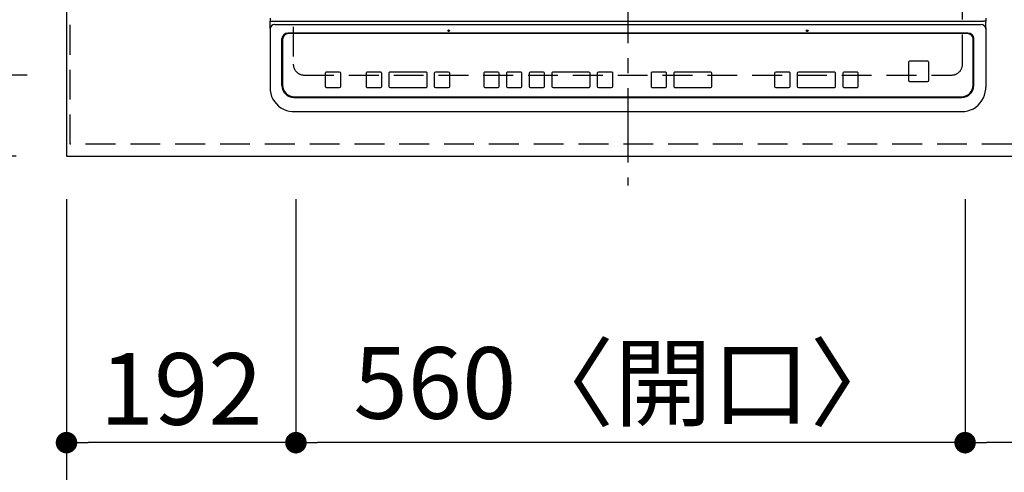
# Model space of a CAD drawing. Extents: x 163 to 26285, y -21830 to -13430.
# Drawn here: x 1669 to 2493, y -15759 to -15379 of the extents above; entities that cross this region are included whole.
import ezdxf

# ---------------------------------------------------------------- set-up
doc = ezdxf.new("R2010")
doc.units = 0
doc.header["$LTSCALE"] = 50
doc.header["$MEASUREMENT"] = 0
for name, pattern in [('CENTER', [2, 1.25, -0.25, 0.25, -0.25]), ('DASHED', [0.75, 0.5, -0.25]), ('HIDDEN', [0.375, 0.25, -0.125])]:
    doc.linetypes.add(name, pattern=pattern)
doc.layers.get('0').update_dxf_attribs({"linetype": 'CONTINUOUS'})
for name, color, linetype in [('121-キャビネット（中）', 253, 'HIDDEN'), ('126-甲板', 2, 'CONTINUOUS'), ('150-機器', 8, 'CONTINUOUS'), ('166-寸法B', 11, 'CONTINUOUS')]:
    doc.layers.add(name, color=color, linetype=linetype)
doc.styles.add('KH001', font='txt')
doc.dimstyles.new('KH1xx030', dxfattribs={"dimscale": 30, "dimtxt": 2, "dimasz": 0.6, "dimexe": 0.3, "dimexo": 1.2, "dimgap": 0.5, "dimtad": 3, "dimdec": 1, "dimdsep": 46, "dimlunit": 6, "dimtxsty": 'KH001', "dimblk": 'DOT', "dimcen": 1, "dimdle": 1, "dimclrd": 256, "dimclre": 256, "dimclrt": 256, "dimadec": 0, "dimazin": 0, "dimtfac": 1, "dimtdec": 1, "dimtix": 1, "dimtmove": 2, "dimatfit": 3, "dimldrblk": 'CLOSEDBLANK', "dimfxl": 1, "dimtolj": 1, "dimtzin": 0, "dimlwd": -1, "dimlwe": -1, "dimarcsym": 0})

# ---------------------------------------------------------------- blocks, each defined once
blk = doc.blocks.new('_Dot')
at = {"color": 0, "linetype": 'ByBlock', "lineweight": -2}
blk.add_line((-0.5, 0), (-1, 0), dxfattribs=at)
at = {"color": 0, "linetype": 'ByBlock', "const_width": 0.5}
blk.add_lwpolyline([(-0.25, 0, 1), (0.25, 0, 1)], format="xyb", close=True, dxfattribs=at)
blk = doc.blocks.new('*D10')
at = {"layer": '166-寸法B', "transparency": 16777216}
for p, q in [((2460.38, -15529.72), (2460.38, -15742.72)), ((3290.38, -15529.72), (3290.38, -15742.72)), ((3272.38, -15733.72), (2478.38, -15733.72))]:
    blk.add_line(p, q, dxfattribs=at)
at = {"layer": '166-寸法B', "transparency": 16777216, "xscale": 18, "yscale": 18, "zscale": 18, "rotation": 180}
blk.add_blockref('_Dot', (2460.38, -15733.72), dxfattribs=at)
at = {"layer": '166-寸法B', "transparency": 16777216, "xscale": 18, "yscale": 18, "zscale": 18}
blk.add_blockref('_Dot', (3290.38, -15733.72), dxfattribs=at)
at = {"layer": '166-寸法B', "transparency": 16777216, "insert": (2875.38, -15688.72), "char_height": 60, "attachment_point": 5, "style": 'KH001'}
blk.add_mtext('\\A1;830', dxfattribs=at)
blk = doc.blocks.new('_ClosedBlank')
at = {"color": 0, "linetype": 'ByBlock', "lineweight": -2}
for p, q in [((-1, 0.167), (0, 0)), ((-1, 0.167), (-1, -0.167)), ((0, 0), (-1, -0.167))]:
    blk.add_line(p, q, dxfattribs=at)
blk = doc.blocks.new('*D11')
at = {"layer": '166-寸法B', "transparency": 16777216}
for p, q in [((1900.38, -15529.72), (1900.38, -15742.72)), ((2460.38, -15529.72), (2460.38, -15742.72)), ((2442.38, -15733.72), (1918.38, -15733.72))]:
    blk.add_line(p, q, dxfattribs=at)
at = {"layer": '166-寸法B', "transparency": 16777216, "xscale": 18, "yscale": 18, "zscale": 18, "rotation": 180}
blk.add_blockref('_Dot', (1900.38, -15733.72), dxfattribs=at)
at = {"layer": '166-寸法B', "transparency": 16777216, "xscale": 18, "yscale": 18, "zscale": 18}
blk.add_blockref('_Dot', (2460.38, -15733.72), dxfattribs=at)
at = {"layer": '166-寸法B', "transparency": 16777216, "insert": (2180.38, -15683.69), "char_height": 60, "attachment_point": 5, "style": 'KH001'}
blk.add_mtext('\\A1;560〈開口〉', dxfattribs=at)
blk = doc.blocks.new('*D12')
at = {"layer": '166-寸法B', "transparency": 16777216}
for p, q in [((1708.38, -15529.72), (1708.38, -15742.72)), ((1900.38, -15529.72), (1900.38, -15742.72)), ((1882.38, -15733.72), (1726.38, -15733.72))]:
    blk.add_line(p, q, dxfattribs=at)
at = {"layer": '166-寸法B', "transparency": 16777216, "xscale": 18, "yscale": 18, "zscale": 18, "rotation": 180}
blk.add_blockref('_Dot', (1708.38, -15733.72), dxfattribs=at)
at = {"layer": '166-寸法B', "transparency": 16777216, "xscale": 18, "yscale": 18, "zscale": 18}
blk.add_blockref('_Dot', (1900.38, -15733.72), dxfattribs=at)
at = {"layer": '166-寸法B', "transparency": 16777216, "insert": (1804.38, -15688.72), "char_height": 60, "attachment_point": 5, "style": 'KH001'}
blk.add_mtext('\\A1;192', dxfattribs=at)
blk = doc.blocks.new('*D13')
at = {"layer": '166-寸法B', "transparency": 16777216}
for p, q in [((1708.38, -15529.72), (1708.38, -15877.72)), ((4296.38, -15529.72), (4296.38, -15877.72)), ((4278.38, -15868.72), (1726.38, -15868.72))]:
    blk.add_line(p, q, dxfattribs=at)
at = {"layer": '166-寸法B', "transparency": 16777216, "xscale": 18, "yscale": 18, "zscale": 18, "rotation": 180}
blk.add_blockref('_Dot', (1708.38, -15868.72), dxfattribs=at)
at = {"layer": '166-寸法B', "transparency": 16777216, "xscale": 18, "yscale": 18, "zscale": 18}
blk.add_blockref('_Dot', (4296.38, -15868.72), dxfattribs=at)
at = {"layer": '166-寸法B', "transparency": 16777216, "insert": (3002.38, -15818.39), "char_height": 60, "attachment_point": 5, "style": 'KH001'}
blk.add_mtext('\\A1;2,588〈ﾜｰｸﾄｯﾌﾟ寸法〉', dxfattribs=at)
blk = doc.blocks.new('*D31')
at = {"layer": '166-寸法B', "transparency": 16777216}
for p, q in [((1708.38, -15529.72), (1708.38, -16012.72)), ((4299.38, -15529.72), (4299.38, -16012.72)), ((4281.38, -16003.72), (1726.38, -16003.72))]:
    blk.add_line(p, q, dxfattribs=at)
at = {"layer": '166-寸法B', "transparency": 16777216, "xscale": 18, "yscale": 18, "zscale": 18, "rotation": 180}
blk.add_blockref('_Dot', (1708.38, -16003.72), dxfattribs=at)
at = {"layer": '166-寸法B', "transparency": 16777216, "xscale": 18, "yscale": 18, "zscale": 18}
blk.add_blockref('_Dot', (4299.38, -16003.72), dxfattribs=at)
at = {"layer": '166-寸法B', "transparency": 16777216, "insert": (3003.88, -15954.91), "char_height": 60, "attachment_point": 5, "style": 'KH001'}
blk.add_mtext('\\A1;2,591', dxfattribs=at)
blk = doc.blocks.new('*D36')
at = {"layer": '166-寸法B', "transparency": 16777216}
for p, q in [((1675.38, -15425.72), (1033.55, -15425.72)), ((1042.55, -15475.72), (1042.55, -15443.72)), ((1666.38, -15493.72), (1033.55, -15493.72)), ((1042.55, -15615.9), (1042.55, -15493.72))]:
    blk.add_line(p, q, dxfattribs=at)
at = {"layer": '166-寸法B', "transparency": 16777216, "xscale": 18, "yscale": 18, "zscale": 18}
for p, rotation in [((1042.55, -15425.72), 90), ((1042.55, -15493.72), 270)]:
    blk.add_blockref('_Dot', p, dxfattribs=dict(at, rotation=rotation))
at = {"layer": '166-寸法B', "transparency": 16777216, "insert": (997.55, -15566.03), "char_height": 60, "attachment_point": 5, "rotation": 90, "style": 'KH001'}
blk.add_mtext('\\A1;68', dxfattribs=at)
blk = doc.blocks.new('*D37')
at = {"layer": '166-寸法B', "transparency": 16777216}
for p, q in [((1675.38, -14963.72), (1033.55, -14963.72)), ((1042.55, -15407.72), (1042.55, -14981.72)), ((1675.38, -15425.72), (1033.55, -15425.72))]:
    blk.add_line(p, q, dxfattribs=at)
at = {"layer": '166-寸法B', "transparency": 16777216, "xscale": 18, "yscale": 18, "zscale": 18}
for p, rotation in [((1042.55, -14963.72), 90), ((1042.55, -15425.72), 270)]:
    blk.add_blockref('_Dot', p, dxfattribs=dict(at, rotation=rotation))
at = {"layer": '166-寸法B', "transparency": 16777216, "insert": (991.39, -15169.32), "char_height": 60, "attachment_point": 5, "rotation": 90, "style": 'KH001'}
blk.add_mtext('\\A1;462〈開口〉', dxfattribs=at)

msp = doc.modelspace()

# ---------------------------------------------------------------- linework, layer by layer
at = {"layer": '121-キャビネット（中）', "ltscale": 2}
msp.add_lwpolyline([(4299.38, -15483.72), (1711.38, -15483.72), (1711.38, -14843.72)], dxfattribs=at)
at = {"layer": '126-甲板', "linetype": 'DASHED'}
for p, q in [((1898.18, -14972.72), (1898.18, -15416.72)), ((2458.18, -15416.72), (2458.18, -14972.72)), ((1907.18, -15425.72), (2449.18, -15425.72))]:
    msp.add_line(p, q, dxfattribs=at)
at = {"layer": '126-甲板'}
msp.add_lwpolyline([(4296.38, -14846.72), (1708.38, -14846.72), (1708.38, -15493.72), (4296.38, -15493.72)], close=True, dxfattribs=at)
at = {"layer": '126-甲板', "linetype": 'DASHED'}
for centre, start, end in [((1907.18, -15416.72), 180, 270), ((2449.18, -15416.72), 270, 0)]:
    msp.add_arc(centre, 9, start, end, dxfattribs=at)
at = {"layer": '150-機器', "color": 161, "linetype": 'CENTER'}
msp.add_line((2178.18, -14936.61), (2178.18, -15518.25), dxfattribs=at)
at = {"layer": '150-機器', "color": 13, "linetype": 'Continuous'}
for p, q in [((1878.68, -15377.99), (1878.68, -15380.66)), ((1878.68, -15380.66), (1880.68, -15380.66)), ((1878.68, -15386.19), (1878.68, -15380.66)), ((1880.68, -15380.66), (2475.68, -15380.66)), ((1882.68, -15382.5), (1882.66, -15382.43)), ((1882.68, -15383.43), (2473.68, -15383.43)), ((2477.68, -15380.66), (2475.68, -15380.66)), ((2477.68, -15377.99), (2477.68, -15380.66)), ((2477.68, -15386.19), (2477.68, -15380.66)), ((1878.68, -15386.19), (1878.68, -15387.13)), ((1878.68, -15387.13), (1878.68, -15434.75)), ((2462.68, -15390.51), (1893.68, -15390.51)), ((1894.18, -15391.01), (1894.18, -15391.02)), ((2462.18, -15391.01), (1894.18, -15391.01)), ((2462.18, -15391.02), (1894.18, -15391.02)), ((2462.18, -15391.01), (2462.18, -15391.02)), ((2477.68, -15386.19), (2477.68, -15387.13)), ((2477.68, -15387.13), (2477.68, -15434.75)), ((1888.68, -15434.49), (1888.68, -15395.51)), ((1889.18, -15396.01), (1889.18, -15396.02)), ((1889.18, -15396.02), (1889.18, -15434.01)), ((2467.18, -15396.01), (2467.18, -15396.02)), ((2467.18, -15434.01), (2467.18, -15396.02)), ((2467.68, -15434.49), (2467.68, -15395.51)), ((2412.92, -15415.02), (2412.92, -15415)), ((2412.92, -15415.02), (2412.92, -15430.01)), ((2413.92, -15414.02), (2413.92, -15414)), ((2428.92, -15414), (2413.92, -15414)), ((2428.92, -15414.02), (2413.92, -15414.02)), ((2428.92, -15414.02), (2428.92, -15414)), ((2429.92, -15415.02), (2429.92, -15415)), ((2429.92, -15430.01), (2429.92, -15415.02)), ((1924.93, -15424.25), (1924.93, -15424.24)), ((1924.93, -15424.25), (1924.93, -15435.25)), ((1936.93, -15423.24), (1925.93, -15423.24)), ((1925.93, -15423.25), (1925.93, -15423.24)), ((1936.93, -15423.25), (1925.93, -15423.25)), ((1936.93, -15423.25), (1936.93, -15423.24)), ((1937.93, -15424.25), (1937.93, -15424.24)), ((1937.93, -15435.25), (1937.93, -15424.25)), ((1959.18, -15424.25), (1959.18, -15424.24)), ((1959.18, -15424.25), (1959.18, -15435.25)), ((1971.18, -15423.24), (1960.18, -15423.24)), ((1960.18, -15423.25), (1960.18, -15423.24)), ((1971.18, -15423.25), (1960.18, -15423.25)), ((1971.18, -15423.25), (1971.18, -15423.24)), ((1972.18, -15424.25), (1972.18, -15424.24)), ((1972.18, -15435.25), (1972.18, -15424.25)), ((1978.18, -15424.25), (1978.18, -15424.24)), ((1978.18, -15424.25), (1978.18, -15435.25)), ((2009.18, -15423.24), (1979.18, -15423.24)), ((1979.18, -15423.25), (1979.18, -15423.24)), ((2009.18, -15423.25), (1979.18, -15423.25)), ((2009.18, -15423.25), (2009.18, -15423.24)), ((2010.18, -15424.25), (2010.18, -15424.24)), ((2010.18, -15435.25), (2010.18, -15424.25)), ((2016.18, -15424.25), (2016.18, -15424.24)), ((2016.18, -15424.25), (2016.18, -15435.25)), ((2028.18, -15423.24), (2017.18, -15423.24)), ((2017.18, -15423.25), (2017.18, -15423.24)), ((2028.18, -15423.25), (2017.18, -15423.25)), ((2028.18, -15423.25), (2028.18, -15423.24)), ((2029.18, -15424.25), (2029.18, -15424.24)), ((2029.18, -15435.25), (2029.18, -15424.25)), ((2057.52, -15424.26), (2057.52, -15424.25)), ((2057.52, -15424.26), (2057.52, -15435.26)), ((2069.52, -15423.25), (2058.52, -15423.25)), ((2058.52, -15423.26), (2058.52, -15423.25)), ((2069.52, -15423.26), (2058.52, -15423.26)), ((2069.52, -15423.26), (2069.52, -15423.25)), ((2070.52, -15424.26), (2070.52, -15424.25)), ((2070.52, -15435.26), (2070.52, -15424.26)), ((2076.52, -15424.26), (2076.52, -15424.25)), ((2076.52, -15424.26), (2076.52, -15435.26)), ((2088.52, -15423.25), (2077.52, -15423.25)), ((2077.52, -15423.26), (2077.52, -15423.25)), ((2088.52, -15423.26), (2077.52, -15423.26)), ((2088.52, -15423.26), (2088.52, -15423.25)), ((2089.52, -15424.26), (2089.52, -15424.25)), ((2089.52, -15435.26), (2089.52, -15424.26)), ((2095.52, -15424.26), (2095.52, -15424.25)), ((2095.52, -15424.26), (2095.52, -15435.26)), ((2107.52, -15423.25), (2096.52, -15423.25)), ((2096.52, -15423.26), (2096.52, -15423.25)), ((2107.52, -15423.26), (2096.52, -15423.26)), ((2107.52, -15423.26), (2107.52, -15423.25)), ((2108.52, -15424.26), (2108.52, -15424.25)), ((2108.52, -15435.26), (2108.52, -15424.26)), ((2114.52, -15424.26), (2114.52, -15424.25)), ((2114.52, -15424.26), (2114.52, -15435.26)), ((2145.52, -15423.25), (2115.52, -15423.25)), ((2115.52, -15423.26), (2115.52, -15423.25)), ((2145.52, -15423.26), (2115.52, -15423.26)), ((2145.52, -15423.26), (2145.52, -15423.25)), ((2146.52, -15424.26), (2146.52, -15424.25)), ((2146.52, -15435.26), (2146.52, -15424.26)), ((2152.52, -15424.26), (2152.52, -15424.25)), ((2152.52, -15424.26), (2152.52, -15435.26)), ((2164.52, -15423.25), (2153.52, -15423.25)), ((2153.52, -15423.26), (2153.52, -15423.25)), ((2164.52, -15423.26), (2153.52, -15423.26)), ((2164.52, -15423.26), (2164.52, -15423.25)), ((2165.52, -15424.26), (2165.52, -15424.25)), ((2165.52, -15435.26), (2165.52, -15424.26)), ((2197.52, -15424.26), (2197.52, -15424.25)), ((2197.52, -15424.26), (2197.52, -15435.26)), ((2209.52, -15423.25), (2198.52, -15423.25)), ((2198.52, -15423.26), (2198.52, -15423.25)), ((2209.52, -15423.26), (2198.52, -15423.26)), ((2209.52, -15423.26), (2209.52, -15423.25)), ((2210.52, -15424.26), (2210.52, -15424.25)), ((2210.52, -15435.26), (2210.52, -15424.26)), ((2216.52, -15424.26), (2216.52, -15424.25)), ((2216.52, -15424.26), (2216.52, -15435.26)), ((2247.52, -15423.25), (2217.52, -15423.25)), ((2217.52, -15423.26), (2217.52, -15423.25)), ((2247.52, -15423.26), (2217.52, -15423.26)), ((2247.52, -15423.26), (2247.52, -15423.25)), ((2248.52, -15424.26), (2248.52, -15424.25)), ((2248.52, -15435.26), (2248.52, -15424.26)), ((2300.93, -15424.26), (2300.93, -15424.25)), ((2300.93, -15424.26), (2300.93, -15435.26)), ((2312.93, -15423.25), (2301.93, -15423.25)), ((2301.93, -15423.26), (2301.93, -15423.25)), ((2312.93, -15423.26), (2301.93, -15423.26)), ((2312.93, -15423.26), (2312.93, -15423.25)), ((2313.93, -15424.26), (2313.93, -15424.25)), ((2313.93, -15435.26), (2313.93, -15424.26)), ((2319.93, -15424.26), (2319.93, -15424.25)), ((2319.93, -15424.26), (2319.93, -15435.26)), ((2350.93, -15423.25), (2320.93, -15423.25)), ((2320.93, -15423.26), (2320.93, -15423.25)), ((2350.93, -15423.26), (2320.93, -15423.26)), ((2350.93, -15423.26), (2350.93, -15423.25)), ((2351.93, -15424.26), (2351.93, -15424.25)), ((2351.93, -15435.26), (2351.93, -15424.26)), ((2357.93, -15424.26), (2357.93, -15424.25)), ((2357.93, -15424.26), (2357.93, -15435.26)), ((2369.93, -15423.25), (2358.93, -15423.25)), ((2358.93, -15423.26), (2358.93, -15423.25)), ((2369.93, -15423.26), (2358.93, -15423.26)), ((2369.93, -15423.26), (2369.93, -15423.25)), ((2370.93, -15424.26), (2370.93, -15424.25)), ((2370.93, -15435.26), (2370.93, -15424.26)), ((2413.92, -15431.01), (2428.92, -15431.01)), ((1878.68, -15434.75), (1878.68, -15436.15)), ((1925.93, -15436.25), (1936.93, -15436.25)), ((1960.18, -15436.25), (1971.18, -15436.25)), ((1979.18, -15436.25), (2009.18, -15436.25)), ((2017.18, -15436.25), (2028.18, -15436.25)), ((2058.52, -15436.26), (2069.52, -15436.26)), ((2077.52, -15436.26), (2088.52, -15436.26)), ((2096.52, -15436.26), (2107.52, -15436.26)), ((2115.52, -15436.26), (2145.52, -15436.26)), ((2153.52, -15436.26), (2164.52, -15436.26)), ((2198.52, -15436.26), (2209.52, -15436.26)), ((2217.52, -15436.26), (2247.52, -15436.26)), ((2301.93, -15436.26), (2312.93, -15436.26)), ((2320.93, -15436.26), (2350.93, -15436.26)), ((2358.93, -15436.26), (2369.93, -15436.26)), ((2477.68, -15434.75), (2477.68, -15436.15)), ((1898.68, -15444.49), (2457.68, -15444.49)), ((1899.18, -15444), (2457.18, -15444)), ((1898.68, -15456.39), (2457.68, -15456.39)), ((1898.68, -15456.39), (1898.68, -15456.42))]:
    msp.add_line(p, q, dxfattribs=at)
for points in [[(1878.68, -15436.15), (1878.83, -15438.67), (1879.3, -15441.16), (1880.07, -15443.56), (1881.13, -15445.86), (1882.46, -15447.99), (1884.05, -15449.95), (1885.86, -15451.69), (1887.87, -15453.19), (1890.06, -15454.42), (1892.37, -15455.36), (1894.79, -15456.01), (1897.26, -15456.34), (1898.68, -15456.39)], [(2457.68, -15456.39), (2460.17, -15456.24), (2462.63, -15455.77), (2465, -15454.99), (2467.27, -15453.92), (2469.38, -15452.57), (2471.31, -15450.96), (2473.03, -15449.13), (2474.51, -15447.09), (2475.72, -15444.88), (2476.66, -15442.53), (2477.3, -15440.09), (2477.63, -15437.58), (2477.68, -15436.15)]]:
    msp.add_lwpolyline(points, dxfattribs=at)
for centre in [(2028.18, -15388.63), (2328.18, -15388.63)]:
    msp.add_circle(centre, 0.742, dxfattribs=at)
for centre, radius, start, end in [((1882.53, -15387.29), 3.86, 87.8011, 177.61755), ((2473.83, -15387.29), 3.86, 2.38258, 92.19877), ((1893.68, -15395.51), 5, 89.99184, 179.98852), ((1894.18, -15396.01), 5, 89.99012, 179.98998), ((1894.18, -15396.02), 5, 89.99012, 179.98994), ((2462.18, -15396.01), 5, 0.00972, 90.00988), ((2462.18, -15396.02), 5, 0.00971, 90.00984), ((2462.68, -15395.51), 5, 0.0109, 90.00865), ((2413.92, -15415), 1, 89.99079, 179.98936), ((2413.92, -15415.02), 1, 89.99109, 179.98927), ((2428.92, -15415), 1, 0.00916, 90.00962), ((2428.92, -15415.02), 1, 0.00916, 90.00984), ((1925.93, -15424.24), 1, 89.98896, 179.99034), ((1925.93, -15424.25), 1, 89.98908, 179.99022), ((1936.93, -15424.24), 1, 0.01073, 90.00912), ((1936.93, -15424.25), 1, 0.01052, 90.00912), ((1960.18, -15424.24), 1, 89.98958, 179.99057), ((1960.18, -15424.25), 1, 89.98966, 179.99048), ((1971.18, -15424.24), 1, 0.00931, 90.01034), ((1971.18, -15424.25), 1, 0.00952, 90.01012), ((1979.18, -15424.24), 1, 89.99025, 179.99097), ((1979.18, -15424.25), 1, 89.99025, 179.99097), ((2009.18, -15424.24), 1, 0.00952, 90.01012), ((2009.18, -15424.25), 1, 0.00943, 90.01042), ((2017.18, -15424.24), 1, 89.99088, 179.98927), ((2017.18, -15424.25), 1, 89.99088, 179.98927), ((2028.18, -15424.24), 1, 0.01073, 90.00891), ((2028.18, -15424.25), 1, 0.01073, 90.00891), ((2058.52, -15424.25), 1, 89.99003, 179.99055), ((2058.52, -15424.26), 1, 89.99003, 179.99055), ((2069.52, -15424.25), 1, 0.00988, 90.00976), ((2069.52, -15424.26), 1, 0.00988, 90.00976), ((2077.52, -15424.25), 1, 89.99006, 179.99008), ((2077.52, -15424.26), 1, 89.99018, 179.98996), ((2088.52, -15424.25), 1, 0.00988, 90.00997), ((2088.52, -15424.26), 1, 0.00967, 90.00997), ((2096.52, -15424.25), 1, 89.99049, 179.98987), ((2096.52, -15424.26), 1, 89.99049, 179.98987), ((2107.52, -15424.25), 1, 0.01012, 90.00973), ((2107.52, -15424.26), 1, 0.01013, 90.00973), ((2115.52, -15424.25), 1, 89.98985, 179.99072), ((2115.52, -15424.26), 1, 89.98985, 179.99072), ((2145.52, -15424.25), 1, 0.01, 90.00985), ((2145.52, -15424.26), 1, 0.01, 90.00964), ((2153.52, -15424.25), 1, 89.99032, 179.99015), ((2153.52, -15424.26), 1, 89.99032, 179.99015), ((2164.52, -15424.25), 1, 0.00977, 90.00993), ((2164.52, -15424.26), 1, 0.00977, 90.00993), ((2198.52, -15424.25), 1, 89.99011, 179.99015), ((2198.52, -15424.26), 1, 89.99011, 179.99015), ((2209.52, -15424.25), 1, 0.0097, 90.00973), ((2209.52, -15424.26), 1, 0.0097, 90.00972), ((2217.52, -15424.25), 1, 89.99006, 179.9903), ((2217.52, -15424.26), 1, 89.99006, 179.9903), ((2247.52, -15424.25), 1, 0.01012, 90.00973), ((2247.52, -15424.26), 1, 0.01013, 90.00973), ((2301.93, -15424.25), 1, 89.99018, 179.98996), ((2301.93, -15424.26), 1, 89.99027, 179.98987), ((2312.93, -15424.25), 1, 0.0093, 90.01034), ((2312.93, -15424.26), 1, 0.00952, 90.01012), ((2320.93, -15424.25), 1, 89.99109, 179.98927), ((2320.93, -15424.26), 1, 89.99109, 179.98927), ((2350.93, -15424.25), 1, 0.00952, 90.01012), ((2350.93, -15424.26), 1, 0.00952, 90.01012), ((2358.93, -15424.25), 1, 89.99088, 179.98927), ((2358.93, -15424.26), 1, 89.99088, 179.98927), ((2369.93, -15424.25), 1, 0.00903, 90.00975), ((2369.93, -15424.26), 1, 0.00903, 90.00975), ((2413.92, -15430.01), 1, 180.00952, 270.01023), ((2428.92, -15430.01), 1, 269.99098, 359.99013), ((1898.68, -15434.49), 10, 180.00789, 270.01168), ((1899.18, -15434), 10, 180.00989, 270.00985), ((1925.93, -15435.25), 1, 180.00987, 270.01073), ((1936.93, -15435.25), 1, 269.99099, 359.98927), ((1960.18, -15435.25), 1, 180.00952, 270.01023), ((1971.18, -15435.25), 1, 269.98977, 359.99048), ((1979.18, -15435.25), 1, 180.01069, 270.00906), ((2009.18, -15435.25), 1, 269.98977, 359.99048), ((2017.18, -15435.25), 1, 180.01073, 270.00901), ((2028.18, -15435.25), 1, 269.99099, 359.98927), ((2058.52, -15435.26), 1, 180.01008, 270.00967), ((2069.52, -15435.26), 1, 269.99038, 359.98988), ((2077.52, -15435.26), 1, 180.01012, 270.00962), ((2088.52, -15435.26), 1, 269.99038, 359.98987), ((2096.52, -15435.26), 1, 180.01012, 270.00962), ((2107.52, -15435.26), 1, 269.99038, 359.98987), ((2115.52, -15435.26), 1, 180.00997, 270.00977), ((2145.52, -15435.26), 1, 269.99017, 359.9903), ((2153.52, -15435.26), 1, 180.00985, 270.00979), ((2164.52, -15435.26), 1, 269.99023, 359.99012), ((2198.52, -15435.26), 1, 180.0097, 270.00994), ((2209.52, -15435.26), 1, 269.99021, 359.99025), ((2217.52, -15435.26), 1, 180.00958, 270.00995), ((2247.52, -15435.26), 1, 269.99038, 359.98987), ((2301.93, -15435.26), 1, 180.01012, 270.00962), ((2312.93, -15435.26), 1, 269.99099, 359.98927), ((2320.93, -15435.26), 1, 180.01069, 270.00906), ((2350.93, -15435.26), 1, 269.98991, 359.99023), ((2358.93, -15435.26), 1, 180.00987, 270.00987), ((2369.93, -15435.26), 1, 269.99014, 359.99097), ((2457.18, -15434), 10, 269.99013, 359.99012), ((2457.68, -15434.49), 10, 269.9883, 359.99211)]:
    msp.add_arc(centre, radius, start, end, dxfattribs=at)

# ---------------------------------------------------------------- dimensions: what is measured, and where the dimension line sits
at = {"layer": '166-寸法B'}
dim = msp.add_linear_dim(base=(1042.55, -14963.72), p1=(1711.38, -15425.72), p2=(1711.38, -14963.72), angle=90, text='<>〈開口〉', dimstyle='KH1xx030', dxfattribs=at)
dim.commit()
dim.dimension.update_dxf_attribs({"geometry": '*D37', "text_midpoint": (991.39, -15169.32), "dimtype": 128})
dim = msp.add_linear_dim(base=(1042.55, -15425.72), p1=(1702.38, -15493.72), p2=(1711.38, -15425.72), angle=90, dimstyle='KH1xx030', override={"dimtmove": 1}, dxfattribs=at)
dim.commit()
dim.dimension.update_dxf_attribs({"geometry": '*D36', "text_midpoint": (1018.86, -15566.03), "dimtype": 128})
for base, p1, p2, picture, middle in [((1708.38, -15733.72), (1900.38, -15493.72), (1708.38, -15493.72), '*D12', (1804.38, -15688.72)), ((1708.38, -16003.72), (4299.38, -15493.72), (1708.38, -15493.72), '*D31', (3003.88, -15954.91)), ((2460.38, -15733.72), (3290.38, -15493.72), (2460.38, -15493.72), '*D10', (2875.38, -15688.72))]:
    dim = msp.add_linear_dim(base=base, p1=p1, p2=p2, dimstyle='KH1xx030', dxfattribs=at)
    dim.commit()
    dim.dimension.update_dxf_attribs({"geometry": picture, "text_midpoint": middle})
for base, p1, p2, text, picture, middle in [((1708.38, -15868.72), (4296.38, -15493.72), (1708.38, -15493.72), '<>〈ﾜｰｸﾄｯﾌﾟ寸法〉', '*D13', (3002.38, -15818.39)), ((1900.38, -15733.72), (2460.38, -15493.72), (1900.38, -15493.72), '<>〈開口〉', '*D11', (2180.38, -15683.69))]:
    dim = msp.add_linear_dim(base=base, p1=p1, p2=p2, text=text, dimstyle='KH1xx030', dxfattribs=at)
    dim.commit()
    dim.dimension.update_dxf_attribs({"geometry": picture, "text_midpoint": middle})

doc.saveas('drawing.dxf')
